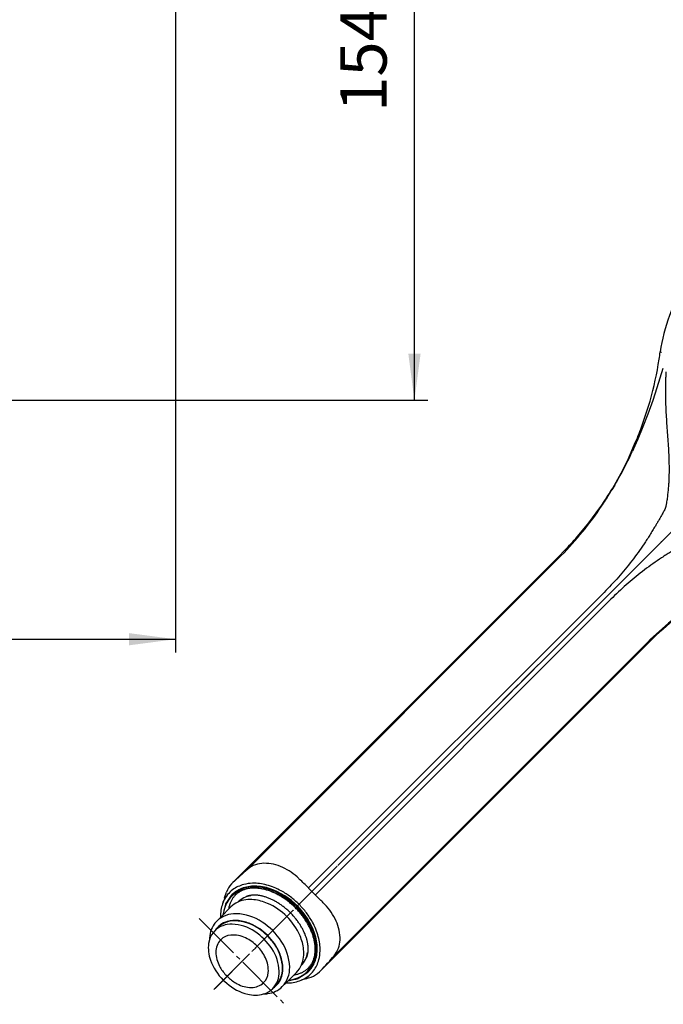
# Model space of a CAD drawing. Units: inches. Extents: x -15 to 645, y -15 to 906.
# Drawn here: x 307 to 452, y 388 to 611 of the extents above; entities that cross this region are included whole.
import ezdxf

# ---------------------------------------------------------------- set-up
doc = ezdxf.new("R2010")
doc.units = ezdxf.units.IN
doc.linetypes.add('DASH_CENTER', pattern=[14, 11, -1, 1, -1])
doc.linetypes.add('PHANTOM', pattern=[13, 10, -1, 0, -1, 0, -1])
for name, color, linetype in [('1', 7, 'Continuous'), ('9', 7, 'Continuous'), ('_______1', 7, 'Continuous')]:
    doc.layers.add(name, color=color, linetype=linetype)
doc.styles.add('CONVERTER_11', font='txt.shx', dxfattribs={"width": 0.9})
doc.dimstyles.new('ME10_DIM_16', dxfattribs={"dimtxt": 10.50105, "dimasz": 10.50105, "dimexe": 3.0003, "dimexo": 0, "dimgap": 3.0003, "dimtad": 1, "dimzin": 12, "dimdsep": 46, "dimtxsty": 'CONVERTER_11', "dimsah": 1, "dimcen": 0.09, "dimclrd": 2, "dimclre": 2, "dimclrt": 7, "dimadec": 0, "dimazin": 0, "dimtfac": 1, "dimtdec": 4, "dimtix": 1, "dimtmove": 0, "dimatfit": 3, "dimfxl": 1, "dimtolj": 1, "dimtzin": 0, "dimarcsym": 0})
doc.dimstyles.new('ME10_DIM_17', dxfattribs={"dimtxt": 10.50105, "dimasz": 10.50105, "dimexe": 3.0003, "dimexo": 0, "dimgap": 3.0003, "dimtad": 1, "dimzin": 12, "dimdsep": 46, "dimtxsty": 'CONVERTER_11', "dimsah": 1, "dimcen": 0.09, "dimclrd": 2, "dimclre": 2, "dimclrt": 7, "dimadec": 0, "dimazin": 0, "dimtfac": 1, "dimtdec": 4, "dimtix": 1, "dimtmove": 0, "dimatfit": 3, "dimfxl": 1, "dimtolj": 1, "dimtzin": 0, "dimarcsym": 0})

# ---------------------------------------------------------------- blocks, each defined once
blk = doc.blocks.new('*D9')
at = {"layer": '1', "color": 2, "linetype": 'Continuous'}
for p, q in [((342, 678.46), (399, 678.46)), ((396, 524.87), (396, 678.46)), ((240.28, 524.87), (399, 524.87))]:
    blk.add_line(p, q, dxfattribs=at)
at = {"layer": '1', "color": 2}
for points in [[(397.39, 667.95), (394.62, 667.95), (396, 678.46)], [(394.62, 535.37), (397.39, 535.37), (396, 524.87)]]:
    blk.add_solid(points, dxfattribs=at)
at = {"layer": '1', "color": 7, "insert": (393, 590.04), "char_height": 10.501, "attachment_point": 7, "rotation": 90, "line_spacing_factor": 0.60024, "style": 'CONVERTER_11'}
blk.add_mtext('154', dxfattribs=at)
blk = doc.blocks.new('*D10')
at = {"layer": '1', "color": 2, "linetype": 'Continuous'}
for p, q in [((342, 677.96), (342, 467.87)), ((231.03, 521.87), (231.03, 467.87)), ((231.03, 470.87), (342, 470.87))]:
    blk.add_line(p, q, dxfattribs=at)
at = {"layer": '1', "color": 2}
for points in [[(241.53, 472.25), (241.53, 469.49), (231.03, 470.87)], [(331.5, 469.49), (331.5, 472.25), (342, 470.87)]]:
    blk.add_solid(points, dxfattribs=at)
at = {"layer": '1', "color": 7, "insert": (274.89, 473.87), "char_height": 10.501, "attachment_point": 7, "rotation": 0.0003, "line_spacing_factor": 0.60024, "style": 'CONVERTER_11'}
blk.add_mtext('111', dxfattribs=at)

msp = doc.modelspace()

# ---------------------------------------------------------------- linework, layer by layer
at = {"layer": '1', "color": 4, "linetype": 'PHANTOM'}
msp.add_line((350.678, 391.727), (518.932, 559.981), dxfattribs=at)
at = {"layer": '1', "color": 7, "linetype": 'Continuous'}
for p, q in [((450.889, 527.769), (452.242, 532.126)), ((449.913, 524.885), (450.889, 527.769)), ((447.348, 518.786), (449.268, 524.686)), ((448.796, 521.799), (449.913, 524.885)), ((447.694, 518.957), (448.796, 521.799)), ((446.526, 516.156), (447.694, 518.957)), ((445.486, 513.832), (446.526, 516.156)), ((444.124, 511.156), (445.767, 514.96)), ((441.251, 505.665), (440.64, 504.635)), ((441.251, 505.665), (441.202, 505.693)), ((435.435, 497.203), (437.887, 500.526)), ((432.792, 494.029), (435.435, 497.203)), ((428.577, 489.472), (354.984, 415.879)), ((358.322, 418.932), (429.171, 489.781)), ((428.577, 489.472), (430.003, 490.973)), ((428.577, 489.472), (428.577, 489.472)), ((374.83, 396.032), (448.423, 469.626)), ((377.884, 399.372), (448.732, 470.22)), ((449.909, 471.062), (448.423, 469.626)), ((448.423, 469.626), (448.423, 469.626)), ((372.853, 413.902), (371.283, 415.452)), ((372.853, 413.902), (374.712, 412.015)), ((353.073, 412.411), (353.504, 413.713)), ((354.612, 412.985), (353.797, 411.802)), ((354.612, 412.985), (354.762, 413.135)), ((352.166, 408.032), (354.516, 410.382)), ((353.286, 410.992), (352.668, 408.534)), ((369.4, 410.448), (369.55, 410.598)), ((351.33, 407.196), (352.166, 408.032)), ((350.884, 405.014), (351.634, 405.764)), ((349.666, 402.938), (349.488, 402.143)), ((362.8, 403.848), (362.85, 403.898)), ((352.8, 393.848), (353.583, 393.126)), ((353.66, 394.709), (353.386, 395.005)), ((353.66, 394.709), (353.956, 394.435)), ((366.983, 393.215), (369.333, 395.565)), ((367.485, 393.717), (368.986, 394.04)), ((369.909, 394.377), (371.937, 395.661)), ((372.087, 395.811), (371.937, 395.661)), ((363.965, 391.933), (364.715, 392.683)), ((366.147, 392.378), (366.983, 393.215))]:
    msp.add_line(p, q, dxfattribs=at)
at = {"layer": '1', "color": 2, "linetype": 'DASH_CENTER'}
msp.add_line((347.336, 407.772), (366.723, 388.385), dxfattribs=at)
at = {"layer": '1', "color": 7, "linetype": 'Continuous'}
for centre, radius, start, end in [((490.905, 530.044), 39.786, 147.26856, 171.71296), ((372.195, 546.205), 80.021, 344.3998, 351.33758), ((374.414, 545.917), 77.784, 351.30093, 352.50568), ((451.824, 535.74), 0.292, 172.47558, 173.64894), ((461.154, 606.799), 71.675, 262.2866, 262.50025), ((365.032, 550.574), 88.241, 336.19641, 338.88517), ((358.898, 553.501), 95.242, 331.1167, 335.08074), ((509.268, 484.124), 70.362, 155.02509, 155.43831), ((355.486, 555.055), 98.914, 330.06346, 333.65282), ((372.522, 545.974), 79.677, 329.60845, 331.12383), ((363.224, 552.069), 90.727, 325.38131, 329.25919), ((373.407, 544.601), 78.211, 326.04747, 328.39366), ((356.826, 554.901), 97.732, 328.34551, 329.04738), ((374.34, 543.94), 77.069, 315.35333, 326.06784), ((392.706, 527.822), 52.43, 315.34695, 319.8686), ((429.4, 488.615), 1.188, 101.13911, 133.86469), ((502.891, 415.389), 77.069, 123.93216, 134.64667), ((498.911, 420.456), 70.443, 127.35044, 134.07766), ((447.566, 470.449), 1.188, 316.13531, 348.86089), ((393.372, 377.276), 54.44, 130.07736, 134.84082), ((362.045, 414.277), 5.961, 90.39379, 128.63701), ((362.134, 410.723), 9.516, 64.48671, 90.78184), ((360.653, 407.23), 13.307, 45.93238, 65.21043), ((371.334, 418.045), 1.931, 221.38572, 236.766), ((308.795, 352.073), 89.004, 45.40546, 46.30926), ((358.806, 409.076), 6.478, 126.88338, 155.02414), ((358.413, 411.91), 5.229, 135.56905, 159.82828), ((359.039, 408.357), 6.201, 109.13491, 142.98956), ((359.227, 408.311), 6.568, 98.9569, 134.63105), ((373.066, 397.604), 25.709, 134.69728, 135.66432), ((359.243, 408.626), 6.357, 111.19764, 134.81462), ((359.25, 408.363), 7.315, 104.41705, 126.31562), ((359.813, 407.058), 8.025, 89.13385, 110.9455), ((359.727, 406.2), 8.465, 82.33766, 108.74637), ((359.644, 406.96), 8.772, 91.58398, 104.62724), ((359.786, 405.449), 9.483, 79.70521, 99.6004), ((359.642, 404.469), 11.263, 74.66516, 91.22418), ((359.778, 403.848), 11.235, 71.32562, 89.20316), ((359.2, 401.919), 12.778, 61.73362, 82.55512), ((359.176, 401.896), 13.088, 63.82843, 79.85921), ((358.737, 401.026), 14.823, 61.05303, 74.81205), ((358.167, 399.39), 15.975, 44.55873, 70.97005), ((357.606, 398.853), 17.271, 52.96424, 61.2592), ((348.617, 413.047), 4.455, 339.09885, 344.71728), ((359.684, 408.645), 7.456, 154.87094, 157.8367), ((359.691, 408.011), 6.931, 143.94334, 174.65493), ((426.183, 390.534), 76.314, 163.34117, 163.762), ((358.655, 408.165), 6.068, 143.17838, 152.23145), ((358.53, 406.274), 5.744, 96.1109, 134.3317), ((359.843, 407.49), 5.474, 98.22392, 133.4274), ((358.915, 404.178), 7.87, 84.14721, 97.2767), ((358.613, 401.54), 10.525, 66.51558, 83.97819), ((357.737, 398.893), 16.418, 44.73479, 63.9426), ((357.561, 398.665), 16.421, 44.86549, 62.07515), ((357.047, 398.107), 18.203, 44.97422, 52.97328), ((330.711, 368.655), 61.776, 43.70226, 44.57984), ((360.736, 408.28), 8.568, 158.22968, 178.46938), ((357.029, 398.078), 14.331, 23.77733, 66.22267), ((357.616, 398.61), 16.421, 27.92485, 45.13451), ((357.844, 398.786), 16.418, 26.0574, 45.26521), ((358.341, 399.216), 15.975, 19.02995, 45.44127), ((357.059, 398.096), 18.203, 37.02672, 45.02578), ((377.018, 412.408), 1.964, 213.06376, 228.62767), ((366.213, 401.725), 13.268, 24.35062, 44.0886), ((355.058, 403.469), 5.271, 135.01272, 144.63961), ((355.506, 402.809), 6.057, 87.65913, 133.59204), ((355.118, 402.235), 4.96, 98.9569, 134.63105), ((361.917, 408.18), 9.752, 178.06976, 180.87141), ((355.493, 400.659), 6.665, 83.68797, 105.58973), ((355.54, 400.073), 7.161, 79.70521, 99.6004), ((355.366, 397.772), 11.096, 56.00735, 87.9981), ((355.215, 397.927), 9.41, 66.44762, 83.83596), ((354.981, 396.996), 10.289, 56.40559, 79.7034), ((357.805, 398.655), 17.271, 28.7408, 37.03576), ((369.78, 403.206), 9.408, 358.30232, 25.09506), ((355.955, 402.976), 6.29, 145.70543, 180.34383), ((354.361, 401.578), 4.888, 135.34037, 163.8476), ((354.571, 401.141), 5.347, 87.65913, 133.59204), ((354.965, 402.445), 4.802, 105.25715, 146.69384), ((354.447, 396.694), 9.796, 56.00735, 87.9981), ((354.065, 395.233), 12.339, 44.6072, 66.55014), ((353.717, 394.781), 12.834, 44.95097, 57.17574), ((353.615, 394.664), 14.654, 32.87329, 57.12671), ((360.87, 400.249), 12.778, 7.44488, 28.26638), ((360.847, 400.225), 13.088, 10.14079, 26.17157), ((359.977, 399.786), 14.823, 15.18795, 28.94697), ((355.089, 400.251), 3.949, 136.45882, 180.94015), ((354.842, 400.276), 3.756, 95.35051, 134.14434), ((355.043, 397.655), 6.385, 63.83176, 94.94658), ((353.862, 394.965), 9.32, 44.76536, 64.61157), ((352.902, 393.95), 12.937, 32.87329, 57.12671), ((353.732, 394.766), 12.834, 32.82426, 45.04903), ((354.184, 395.114), 12.339, 23.44986, 45.3928), ((360.491, 399.662), 10.525, 6.02181, 23.48442), ((362.799, 400.827), 11.235, 0.79684, 18.67438), ((363.42, 400.691), 11.263, 358.77582, 15.33484), ((373.253, 403.08), 5.933, 321.31481, 358.51979), ((357.37, 401.109), 7.95, 172.53247, 200.10941), ((353.916, 394.911), 9.32, 25.38843, 45.23464), ((355.645, 395.496), 9.796, 2.0019, 33.99265), ((355.947, 396.03), 10.289, 10.2966, 33.59441), ((356.723, 396.414), 11.096, 2.0019, 33.99265), ((363.865, 399.955), 7.14, 338.3723, 6.52808), ((365.151, 400.776), 8.465, 341.25363, 7.66234), ((366.009, 400.862), 8.025, 339.0545, 0.86615), ((364.4, 400.835), 9.483, 350.3996, 10.29479), ((365.912, 400.692), 8.772, 345.37276, 358.41602), ((361.385, 402.526), 12.208, 199.87617, 225.30638), ((357.885, 400.233), 6.745, 180.39843, 208.65103), ((356.606, 396.091), 6.385, 355.05342, 26.16824), ((356.878, 396.264), 9.41, 6.16404, 23.55238), ((366.441, 400.892), 5.474, 316.5726, 351.77608), ((367.263, 400.276), 6.568, 315.36895, 351.0431), ((367.315, 400.298), 7.315, 323.68438, 345.58295), ((336.227, 434.421), 54.44, 315.15918, 319.92264), ((359.625, 400.951), 8.618, 207.29329, 223.62281), ((359.61, 396.541), 6.665, 344.41027, 6.31203), ((359.024, 396.589), 7.161, 350.3996, 10.29479), ((361.76, 396.555), 6.057, 316.40796, 2.34087), ((365.49, 399.386), 5.42, 315.16306, 337.62744), ((367.308, 400.088), 6.201, 307.01044, 340.86509), ((367.577, 400.292), 6.357, 315.18538, 338.80236), ((356.555, 414.115), 25.709, 314.33568, 315.30272), ((359.902, 400.674), 8.618, 226.37719, 242.70671), ((359.227, 395.891), 3.756, 315.85566, 354.64949), ((360.093, 395.62), 5.347, 316.40796, 2.34087), ((361.397, 396.014), 4.802, 303.30616, 344.74285), ((361.186, 396.167), 4.96, 315.36895, 351.0431), ((367.231, 401.784), 8.568, 271.53062, 291.77032), ((366.962, 400.74), 6.931, 275.34507, 306.05666), ((368.871, 395.79), 1.754, 273.7701, 306.31954), ((373.81, 384.59), 9.843, 104.29865, 110.20968), ((367.596, 400.732), 7.456, 292.1633, 295.12906), ((368.027, 399.854), 6.478, 294.97586, 323.11662), ((365.321, 414.629), 21.377, 286.46108, 290.09129), ((370.861, 399.461), 5.229, 290.17172, 314.43095), ((360.97, 401.574), 11.221, 228.83515, 256.34797), ((359.184, 398.934), 6.745, 241.34897, 269.60157), ((359.202, 396.138), 3.949, 269.05985, 313.54118), ((360.529, 395.41), 4.888, 286.1524, 314.65963), ((362.133, 396.498), 5.752, 277.45517, 314.25734), ((367.132, 402.966), 9.752, 269.12859, 271.93024), ((360.02, 397.482), 7.021, 256.00095, 285.44275), ((361.782, 398.171), 7.457, 270.82605, 278.46354)]:
    msp.add_arc(centre, radius, start, end, dxfattribs=at)
for points, knots in [([(452.842, 531.319), (452.838, 531.253), (452.829, 531.12), (452.821, 530.976), (452.815, 530.888), (452.813, 530.855), (452.811, 530.822), (452.802, 530.661), (452.787, 530.373), (452.767, 529.958), (452.75, 529.542), (452.721, 528.721), (452.697, 527.496), (452.702, 525.865), (452.74, 524.234), (452.812, 522.475), (452.923, 520.589), (453.065, 518.578), (453.214, 516.566), (453.353, 514.556), (453.466, 512.545), (453.537, 510.536), (453.549, 508.528), (453.494, 506.803), (453.396, 505.363), (453.289, 504.205), (453.156, 503.048), (453.04, 502.192), (452.959, 501.637), (452.917, 501.382), (452.867, 501.128), (452.788, 500.806), (452.656, 500.421), (452.462, 499.979), (452.241, 499.549), (451.959, 499.04), (451.624, 498.448), (451.234, 497.777), (450.84, 497.11), (450.371, 496.327), (449.825, 495.428), (449.198, 494.415), (448.558, 493.409), (447.686, 492.084), (446.555, 490.458), (444.658, 487.925), (442.143, 484.865), (439.952, 482.579), (438.856, 481.437)], [0, 0, 0, 0, 0.1995128, 0.3990256, 0.4321277, 0.4652298, 0.4983321, 0.5314344, 0.9475752, 1.3637174, 1.7798407, 2.1959663, 3.8263926, 5.4569101, 7.0888954, 8.7208311, 10.737541, 12.7543433, 14.7713184, 16.7882451, 18.8000419, 20.811944, 22.8186847, 24.8250463, 25.9865253, 27.1480493, 28.3137528, 29.4794076, 29.7385399, 29.9977054, 30.2554842, 30.5131418, 30.993215, 31.4740232, 31.959126, 32.4440209, 33.2211606, 33.9983235, 34.7718035, 35.5452832, 36.7363615, 37.927435, 39.1201443, 40.3128668, 42.686265, 45.0598564, 49.8077521, 54.5556488, 54.5556488, 54.5556488, 54.5556488]), ([(490.27, 493.89), (490.204, 493.886), (490.071, 493.878), (489.928, 493.869), (489.839, 493.864), (489.806, 493.862), (489.773, 493.86), (489.612, 493.851), (489.324, 493.835), (488.909, 493.816), (488.493, 493.799), (487.673, 493.77), (486.447, 493.746), (484.816, 493.751), (483.185, 493.788), (481.426, 493.861), (479.541, 493.972), (477.529, 494.114), (475.517, 494.263), (473.507, 494.402), (471.497, 494.515), (469.487, 494.586), (467.479, 494.597), (465.754, 494.543), (464.314, 494.445), (463.156, 494.338), (461.999, 494.205), (461.144, 494.089), (460.588, 494.008), (460.333, 493.966), (460.08, 493.916), (459.757, 493.837), (459.372, 493.705), (458.931, 493.511), (458.5, 493.29), (457.991, 493.008), (457.399, 492.672), (456.728, 492.283), (456.061, 491.889), (455.278, 491.42), (454.379, 490.874), (453.366, 490.247), (452.36, 489.606), (451.035, 488.735), (449.41, 487.603), (446.876, 485.706), (443.816, 483.192), (441.53, 481.001), (440.388, 479.905)], [0, 0, 0, 0, 0.1995128, 0.3990256, 0.4321277, 0.4652298, 0.4983321, 0.5314344, 0.9475752, 1.3637174, 1.7798407, 2.1959663, 3.8263926, 5.4569101, 7.0888954, 8.7208311, 10.737541, 12.7543433, 14.7713184, 16.7882451, 18.8000419, 20.811944, 22.8186847, 24.8250463, 25.9865253, 27.1480493, 28.3137528, 29.4794076, 29.7385399, 29.9977054, 30.2554842, 30.5131418, 30.993215, 31.4740232, 31.959126, 32.4440209, 33.2211606, 33.9983235, 34.7718035, 35.5452832, 36.7363615, 37.927435, 39.1201443, 40.3128668, 42.686265, 45.0598564, 49.8077521, 54.5556488, 54.5556488, 54.5556488, 54.5556488]), ([(372.438, 397.075), (372.568, 397.26), (372.829, 397.631), (373.075, 398.149), (373.24, 398.583), (373.346, 398.925), (373.432, 399.272), (373.5, 399.631), (373.55, 400.003), (373.581, 400.385), (373.593, 400.769), (373.586, 401.162), (373.561, 401.565), (373.516, 401.976), (373.455, 402.385), (373.374, 402.8), (373.275, 403.222), (373.157, 403.649), (373.023, 404.072), (372.872, 404.497), (372.702, 404.926), (372.514, 405.356), (372.313, 405.78), (372.095, 406.203), (371.86, 406.625), (371.608, 407.045), (371.345, 407.457), (371.066, 407.865), (370.774, 408.268), (370.466, 408.666), (370.148, 409.055), (369.818, 409.436), (369.476, 409.808), (369.123, 410.171), (368.759, 410.525), (368.387, 410.867), (368.006, 411.197), (367.617, 411.515), (367.22, 411.822), (366.817, 412.115), (366.409, 412.393), (365.996, 412.657), (365.576, 412.909), (365.154, 413.143), (364.731, 413.362), (364.307, 413.563), (363.877, 413.751), (363.449, 413.921), (363.023, 414.072), (362.6, 414.206), (362.173, 414.324), (361.752, 414.423), (361.336, 414.503), (360.927, 414.565), (360.516, 414.61), (360.113, 414.635), (359.72, 414.642), (359.337, 414.63), (358.954, 414.599), (358.582, 414.549), (358.223, 414.481), (357.876, 414.395), (357.534, 414.289), (357.205, 414.164), (356.89, 414.023), (356.59, 413.864), (356.301, 413.686), (356.026, 413.491), (355.766, 413.279), (355.522, 413.052), (355.295, 412.808), (355.083, 412.549), (354.888, 412.274), (354.71, 411.984), (354.552, 411.684), (354.41, 411.369), (354.286, 411.04), (354.18, 410.699), (354.093, 410.352), (354.046, 410.103), (354.024, 409.958), (354.019, 409.929), (354.017, 409.915)], [0, 0, 0, 0, 0.6781831, 1.3563655, 1.7138985, 2.0714069, 2.4285643, 2.7857465, 3.1693715, 3.552994, 3.9362879, 4.3195893, 4.7330518, 5.1465224, 5.5597392, 5.9729547, 6.4160456, 6.8591468, 7.3020699, 7.744989, 8.2142699, 8.6835602, 9.1527333, 9.621902, 10.1115216, 10.6011485, 11.0907054, 11.5802579, 12.0827136, 12.5851751, 13.0876039, 13.5900283, 14.0968576, 14.6036918, 15.1105259, 15.6173553, 16.1197797, 16.6222084, 17.1246699, 17.6271256, 18.1166781, 18.606235, 19.0958619, 19.5854815, 20.0546502, 20.5238234, 20.9931136, 21.4623945, 21.9053136, 22.3482367, 22.791338, 23.2344288, 23.6476444, 24.0608611, 24.4743316, 24.8877943, 25.2710959, 25.6543895, 26.0380113, 26.4216369, 26.7788209, 27.135977, 27.4934825, 27.8510166, 28.190191, 28.5293106, 28.8686705, 29.2080883, 29.5408926, 29.8736273, 30.2063629, 30.5391666, 30.8785805, 31.2179438, 31.5570751, 31.8962393, 32.2537383, 32.6112729, 32.9685164, 33.3256347, 33.3684804, 33.4113262, 33.4113262, 33.4113262, 33.4113262]), ([(371.639, 398.954), (371.647, 398.976), (371.665, 399.019), (371.716, 399.152), (371.786, 399.356), (371.862, 399.635), (371.92, 399.917), (371.963, 400.211), (371.991, 400.516), (372.003, 400.83), (371.999, 401.145), (371.98, 401.469), (371.945, 401.802), (371.894, 402.142), (371.829, 402.48), (371.748, 402.825), (371.652, 403.175), (371.539, 403.532), (371.414, 403.883), (371.275, 404.239), (371.12, 404.597), (370.951, 404.958), (370.77, 405.314), (370.576, 405.669), (370.368, 406.025), (370.146, 406.38), (369.914, 406.728), (369.671, 407.074), (369.416, 407.416), (369.149, 407.754), (368.874, 408.085), (368.589, 408.41), (368.294, 408.728), (367.991, 409.04), (367.679, 409.343), (367.361, 409.638), (367.036, 409.923), (366.705, 410.198), (366.367, 410.465), (366.025, 410.72), (365.68, 410.963), (365.331, 411.195), (364.976, 411.416), (364.621, 411.624), (364.265, 411.819), (363.909, 411.999), (363.548, 412.169), (363.19, 412.324), (362.835, 412.463), (362.483, 412.588), (362.127, 412.7), (361.776, 412.797), (361.431, 412.877), (361.093, 412.943), (360.753, 412.994), (360.42, 413.029), (360.096, 413.048), (359.782, 413.052), (359.467, 413.04), (359.162, 413.012), (358.868, 412.969), (358.586, 412.91), (358.308, 412.834), (358.103, 412.765), (357.97, 412.714), (357.927, 412.696), (357.905, 412.687)], [0, 0, 0, 0, 0.069982, 0.1399641, 0.4283553, 0.7168119, 1.004849, 1.2929064, 1.6076319, 1.9223543, 2.2367454, 2.5511423, 2.8954777, 3.2398234, 3.5839317, 3.928036, 4.3014066, 4.6747888, 5.0480136, 5.4212331, 5.8200212, 6.2188185, 6.6175166, 7.0162101, 7.4346023, 7.8530013, 8.2713425, 8.6896797, 9.120392, 9.5511095, 9.9818004, 10.4124874, 10.8473905, 11.2822978, 11.717205, 12.1521081, 12.5827951, 13.013486, 13.4442035, 13.8749158, 14.293253, 14.7115942, 15.1299932, 15.5483854, 15.9470789, 16.345777, 16.7445743, 17.1433624, 17.5165819, 17.8898067, 18.2631889, 18.6365595, 18.9806638, 19.3247721, 19.6691178, 20.0134532, 20.3278501, 20.6422412, 20.9569636, 21.2716891, 21.5597465, 21.8477836, 22.1362402, 22.4246314, 22.4946135, 22.5645955, 22.5645955, 22.5645955, 22.5645955]), ([(368.867, 395.066), (368.881, 395.068), (368.909, 395.072), (369.055, 395.095), (369.303, 395.142), (369.65, 395.228), (369.991, 395.335), (370.32, 395.459), (370.635, 395.6), (370.936, 395.759), (371.225, 395.937), (371.59, 396.197), (372.015, 396.56), (372.297, 396.904), (372.438, 397.075)], [0, 0, 0, 0, 0.0428052, 0.0856103, 0.4427282, 0.7999721, 1.157508, 1.5150058, 1.8541666, 2.1933007, 2.5326724, 2.8720803, 3.5372439, 4.2024074, 4.2024074, 4.2024074, 4.2024074])]:
    msp.add_open_spline(points, degree=3, knots=knots, dxfattribs=at)
at = {"layer": '9', "color": 7, "linetype": 'Continuous'}
for points in [[(372.086, 414.666), (438.856, 481.437)], [(373.617, 413.134), (440.388, 479.905)]]:
    msp.add_lwpolyline(points, dxfattribs=at)
at = {"layer": '_______1', "color": 2, "linetype": 'DASH_CENTER'}
msp.add_line((350.936, 391.985), (518.932, 559.981), dxfattribs=at)

# ---------------------------------------------------------------- dimensions: what is measured, and where the dimension line sits
at = {"layer": '1'}
dim = msp.add_linear_dim(base=(342.003, 470.87), p1=(231.028, 521.87), p2=(342.003, 677.956), text='111', dimstyle='ME10_DIM_17', dxfattribs=at)
dim.commit()
dim.dimension.update_dxf_attribs({"geometry": '*D10', "text_midpoint": (286.515, 479.121), "text_rotation": 0.00014})
dim = msp.add_linear_dim(base=(396.003, 678.456), p1=(240.278, 524.87), p2=(342.003, 678.456), angle=90, text='154', dimstyle='ME10_DIM_16', dxfattribs=at)
dim.commit()
dim.dimension.update_dxf_attribs({"geometry": '*D9', "text_midpoint": (387.752, 601.663), "text_rotation": 90})

doc.saveas('drawing.dxf')
